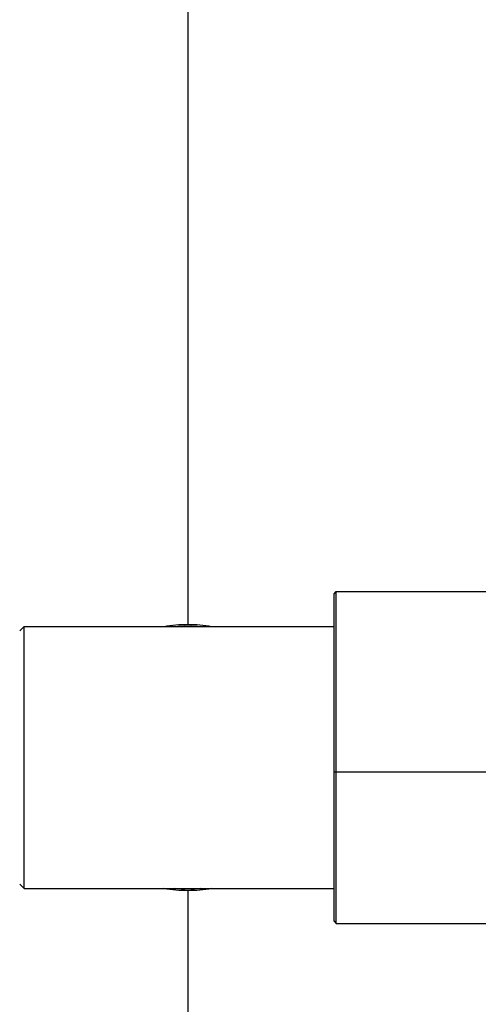
# Model space of a CAD drawing. Units: millimetres. Extents: x 1264 to 6530, y -797 to 998.
# Drawn here: x 4164 to 4269, y -571 to -346 of the extents above; entities that cross this region are included whole.
import ezdxf

# ---------------------------------------------------------------- set-up
doc = ezdxf.new("R2010")
doc.units = ezdxf.units.MM
doc.header["$MEASUREMENT"] = 0

msp = doc.modelspace()

# ---------------------------------------------------------------- linework, layer by layer
at = {"ltscale": 4, "extrusion": (2.22045e-16, 1, -2.22045e-16)}
for p, q in [((4202.71638, 603.20407, -0.71415), (4202.71638, -484.34536, -0.71415)), ((4236.21215, -477.34536, -0.71415), (4236.71215, -476.84536, -0.71415)), ((4236.21215, -518.17212, -0.71415), (4236.21215, -477.34536, -0.71415)), ((4236.71215, -518.21647, -0.71415), (4236.71215, -476.84536, -0.71415)), ((4236.71215, -476.84536, -0.71415), (4272.21215, -476.84536, -0.71415)), ((4164.21638, -485.84536, -0.71415), (4165.21638, -484.84536, -0.71415)), ((4165.21638, -544.84536, -0.71415), (4165.21638, -484.84536, -0.71415)), ((4165.21638, -484.84536, -0.71415), (4236.21215, -484.84536, -0.71415)), ((4236.21215, -552.34536, -0.71415), (4236.21215, -518.17212, -0.71415)), ((4236.71215, -518.21647, -0.71415), (4236.21215, -518.17212, -0.71415)), ((4272.21215, -518.21647, -0.71415), (4236.71215, -518.21647, -0.71415)), ((4236.71215, -552.84536, -0.71415), (4236.71215, -518.21647, -0.71415)), ((4164.21638, -543.84536, -0.71415), (4165.21638, -544.84536, -0.71415)), ((4165.21638, -544.84536, -0.71415), (4236.21215, -544.84536, -0.71415)), ((4202.71638, -545.34536, -0.71415), (4202.71638, -671.84536, -0.71415)), ((4236.21215, -552.34536, -0.71415), (4236.71215, -552.84536, -0.71415)), ((4236.71215, -552.84536, -0.71415), (4272.21215, -552.84536, -0.71415))]:
    msp.add_line(p, q, dxfattribs=at)
at = {"ltscale": 4, "extrusion": (-4.93038e-32, -2.22045e-16, -1)}
for start, end in [(84.2823203, 90), (90, 95.7176797), (270, 275.7176797), (264.2823203, 270)]:
    msp.add_arc((-4202.71638, -514.84536, 0.71415), 30.15, start, end, dxfattribs=at)
at = {"ltscale": 4}
for points in [[(4197.21638, -484.84536, -0.71415), (4199.05877, -484.50794, -0.71415), (4200.91269, -484.34536, -0.71415), (4202.71638, -484.34536, -0.71415)], [(4202.71638, -484.34536, -0.71415), (4204.52006, -484.34536, -0.71415), (4206.37398, -484.50794, -0.71415), (4208.21638, -484.84536, -0.71415)], [(4202.71638, -545.34536, -0.71415), (4200.91269, -545.34536, -0.71415), (4199.05877, -545.18277, -0.71415), (4197.21638, -544.84536, -0.71415)], [(4208.21638, -544.84536, -0.71415), (4206.37398, -545.18277, -0.71415), (4204.52006, -545.34536, -0.71415), (4202.71638, -545.34536, -0.71415)]]:
    msp.add_open_spline(points, degree=3, dxfattribs=at)

doc.saveas('drawing.dxf')
